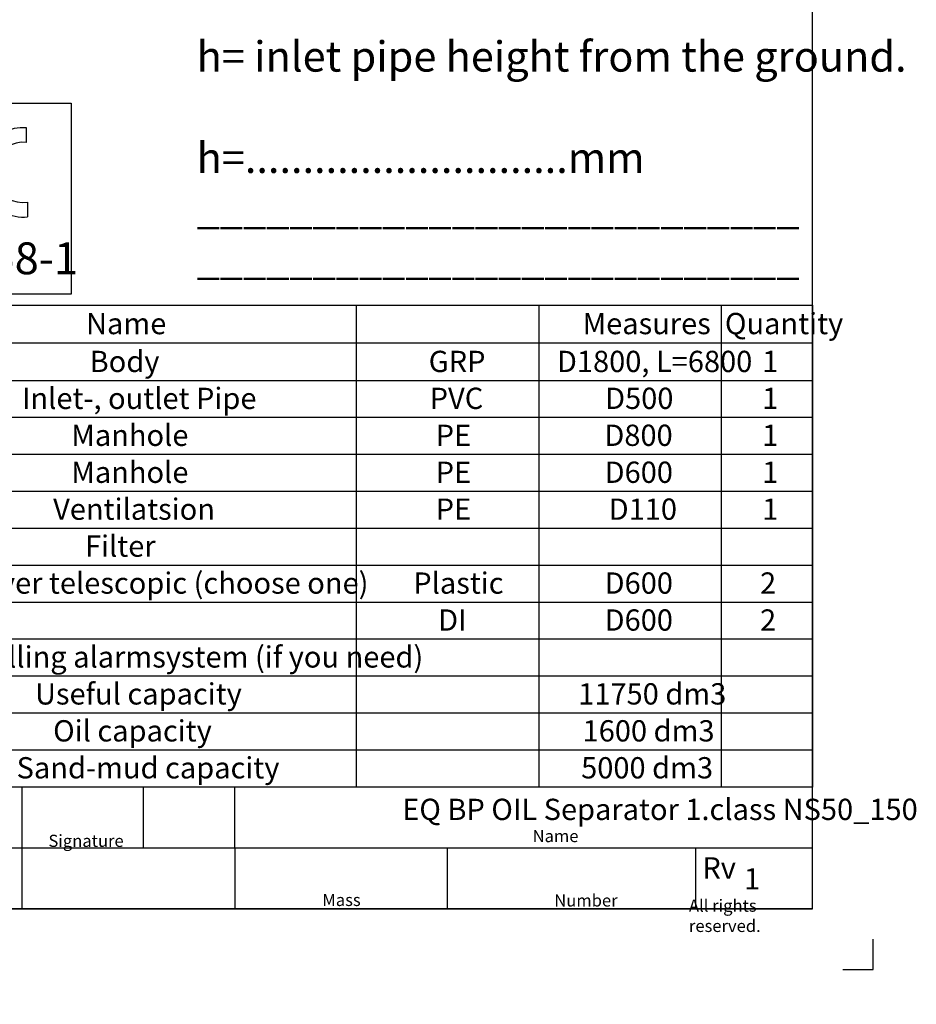
# Model space of a CAD drawing. Units: millimetres. Extents: x 0 to 427, y -6 to 296.
# Drawn here: x 280 to 427, y -6 to 156 of the extents above; entities that cross this region are included whole.
import ezdxf
from ezdxf import colors
from ezdxf.entities.mleader import LeaderData, LeaderLine
from ezdxf.enums import TextEntityAlignment as Align
from ezdxf.math import Vec2, Vec3

# ---------------------------------------------------------------- set-up
doc = ezdxf.new("R2010")
doc.units = ezdxf.units.MM
doc.layers.add('ByBlock', color=7, linetype='Continuous')
doc.layers.add('Default', color=7, linetype='Continuous')
doc.styles.add('SEACAD_Solid_Edge_ISO', font='seiso.ttf')

# ---------------------------------------------------------------- blocks, each defined once
blk = doc.blocks.new('_DOT')
at = {"color": 0}
blk.add_line((0, 0), (-1, 0), dxfattribs=at)
at = {"color": 0, "const_width": 0.333}
blk.add_lwpolyline([(-0.1665, 0, 1), (0.1665, 0, 1)], format="xyb", close=True, dxfattribs=at)
blk = doc.blocks.new('SE5')
at = {"color": 7, "linetype": 'Continuous'}
for p, q in [((335.09, 108.66), (335.09, 102.43)), ((365.09, 108.66), (365.09, 102.43)), ((395.09, 108.66), (395.09, 102.43)), ((240.09, 102.43), (410.09, 102.43)), ((335.09, 102.43), (335.09, 96.28)), ((365.09, 102.43), (365.09, 96.28)), ((395.09, 102.43), (395.09, 96.28)), ((240.09, 96.28), (410.09, 96.28)), ((335.09, 96.28), (335.09, 90.2)), ((365.09, 96.28), (365.09, 90.2)), ((395.09, 96.28), (395.09, 90.2)), ((240.09, 90.2), (410.09, 90.2)), ((335.09, 90.2), (335.09, 84.12)), ((365.09, 90.2), (365.09, 84.12)), ((395.09, 90.2), (395.09, 84.12)), ((240.09, 84.12), (410.09, 84.12)), ((335.09, 84.12), (335.09, 78.04)), ((365.09, 84.12), (365.09, 78.04)), ((395.09, 84.12), (395.09, 78.04)), ((240.09, 78.04), (410.09, 78.04)), ((335.09, 78.04), (335.09, 71.97)), ((365.09, 78.04), (365.09, 71.97)), ((395.09, 78.04), (395.09, 71.97)), ((240.09, 71.97), (410.09, 71.97)), ((335.09, 71.97), (335.09, 65.89)), ((365.09, 71.97), (365.09, 65.89)), ((395.09, 71.97), (395.09, 65.89)), ((240.09, 65.89), (410.09, 65.89)), ((335.09, 65.89), (335.09, 59.81)), ((365.09, 65.89), (365.09, 59.81)), ((395.09, 65.89), (395.09, 59.81)), ((240.09, 59.81), (410.09, 59.81)), ((335.09, 59.81), (335.09, 53.74)), ((365.09, 59.81), (365.09, 53.74)), ((395.09, 59.81), (395.09, 53.74)), ((240.09, 53.74), (410.09, 53.74)), ((335.09, 53.74), (335.09, 47.66)), ((365.09, 53.74), (365.09, 47.66)), ((395.09, 53.74), (395.09, 47.66)), ((240.09, 47.66), (410.09, 47.66)), ((335.09, 47.66), (335.09, 41.58)), ((365.09, 47.66), (365.09, 41.58)), ((395.09, 47.66), (395.09, 41.58)), ((240.09, 41.58), (410.09, 41.58)), ((335.09, 41.58), (335.09, 35.5)), ((365.09, 41.58), (365.09, 35.5)), ((395.09, 41.58), (395.09, 35.5)), ((240.09, 35.5), (410.09, 35.5)), ((335.09, 35.5), (335.09, 29.35)), ((365.09, 35.5), (365.09, 29.35)), ((395.09, 35.5), (395.09, 29.35))]:
    blk.add_line(p, q, dxfattribs=at)
blk.add_lwpolyline([(240.09, 29.35), (240.09, 108.66), (410.09, 108.66), (410.09, 29.35), (240.09, 29.35)], dxfattribs=at)
at = {"color": 7, "linetype": 'Continuous', "style": 'SEACAD_Solid_Edge_ISO'}
for s, p in [('Name', (290.64, 107.37)), ('Measures', (372.3, 107.37)), ('Quantity', (395.71, 107.37)), ('Body', (291.23, 101.14)), ('GRP', (346.99, 101.14)), ('D1800, L=6800', (368.08, 101.14)), ('1', (401.84, 101.14)), ('Inlet-, outlet Pipe', (280.1, 95.07)), ('PVC', (347.15, 95.07)), ('D500', (376, 95.07)), ('1', (401.84, 95.07)), ('Manhole', (288.21, 88.99)), ('PE', (348.14, 88.99)), ('D800', (375.88, 88.99)), ('1', (401.84, 88.99)), ('Manhole', (288.21, 82.91)), ('PE', (348.14, 82.91)), ('D600', (375.92, 82.91)), ('1', (401.84, 82.91)), ('Ventilatsion', (285.23, 76.84)), ('PE', (348.14, 76.84)), ('D110', (376.59, 76.84)), ('1', (401.84, 76.84)), ('Filter', (290.48, 70.76)), ('Cover telescopic (choose one)', (270.55, 64.68)), ('Plastic', (344.45, 64.68)), ('D600', (375.92, 64.68)), ('2', (401.48, 64.68)), ('DI', (348.54, 58.6)), ('D600', (375.92, 58.6)), ('2', (401.48, 58.6)), ('Overfilling alarmsystem (if you need)', (264.43, 52.53)), ('Useful capacity', (282.25, 46.45)), ('11750 dm3', (371.58, 46.45)), ('Oil capacity', (285.23, 40.37)), ('1600 dm3', (372.3, 40.37)), ('Sand-mud capacity', (279.22, 34.29)), ('5000 dm3', (372.06, 34.29))]:
    blk.add_text(s, height=3.5, dxfattribs=at).set_placement(p, align=Align.TOP_LEFT)
blk = doc.blocks.new('SE4')
at = {"color": 7, "linetype": 'Continuous'}
for p, q in [((280.86, 135.42), (280.86, 137.82)), ((281.03, 125.58), (281.03, 123.18))]:
    blk.add_line(p, q, dxfattribs=at)
for centre, radius, start, end in [((280.33, 130.49), 7.35, 85.8465, 275.4936), ((280.34, 130.49), 4.96, 83.9703, 163.4363), ((280.34, 130.49), 4.96, 198.6552, 278.0231)]:
    blk.add_arc(centre, radius, start, end, dxfattribs=at)
at = {"layer": 'Default', "color": 7, "linetype": 'Continuous'}
for p, q in [((256.42, 141.85), (288.19, 141.85)), ((288.19, 141.85), (288.19, 110.47)), ((288.19, 110.47), (256.42, 110.47))]:
    blk.add_line(p, q, dxfattribs=at)
ml = blk.add_multileader_mtext('Standard', dxfattribs=at)
ml.set_content('{\\pxsm0.9;\\fSolid Edge ISO|b0||i0||c0|p34;\\W1.;EN 858-1\\P}', color=256)
ml.set_leader_properties()
ml.set_arrow_properties(name='DOT')
ml.build(insert=Vec2(0, 0))
ml.multileader.update_dxf_attribs({"leader_type": 0, "dogleg_length": 0, "arrow_head_size": 5.25})
ctx = ml.context
ctx.base_point, ctx.char_height, ctx.arrow_head_size = Vec3(257.95, 116.33), 5.25, 5.25
notes = []
notes.append((ctx, [(0, (0, 0, 0), (0, 0), (1, 0), 1, [])]))
ctx.mtext.insert = Vec3(259.95, 118.98)
for ctx, leaders in notes:
    for number, flags, end, landing, length, lines in leaders:
        leader = LeaderData()
        leader.index, (leader.has_last_leader_line, leader.has_dogleg_vector, leader.attachment_direction) = number, flags
        leader.last_leader_point, leader.dogleg_vector, leader.dogleg_length = Vec3(end), Vec3(landing), length
        for number, points, colour, breaks in lines:
            line = LeaderLine()
            line.index, line.vertices, line.color, line.breaks = number, Vec3.list(points), colors.encode_raw_color(colour), breaks
            leader.lines.append(line)
        ctx.leaders.append(leader)
blk = doc.blocks.new('SE3')
at = {"layer": 'Default'}
blk.add_blockref('SE4', (0, 0), dxfattribs=at)

msp = doc.modelspace()

# ---------------------------------------------------------------- linework, layer by layer
at = {"color": 7, "linetype": 'Continuous'}
for p, q in [((410.0928, 29.3488), (240.0928, 29.3488)), ((280.0928, 29.3488), (280.0928, 19.3488)), ((300.0928, 19.3488), (300.0928, 29.3488)), ((240.0928, 19.3488), (410.0928, 19.3488)), ((280.0928, 19.3488), (310.0928, 19.3488)), ((280.0928, 19.3488), (280.0928, 9.3488)), ((300.0928, 19.3488), (340.0928, 19.3488)), ((315.0928, 19.3488), (315.0928, 9.3488)), ((350.0928, 9.3488), (350.0928, 19.3488)), ((390.8982, 9.3488), (390.8982, 19.3488)), ((410.0928, 9.3488), (240.0928, 9.3488)), ((340.0928, 9.3488), (390.8982, 9.3488))]:
    msp.add_line(p, q, dxfattribs=at)
at = {"layer": 'ByBlock', "color": 7, "linetype": 'Continuous'}
for p, q in [((410.0928, 9.3488), (410.0928, 286.3488)), ((25.0928, 9.3488), (410.0928, 9.3488)), ((420.0928, -0.6512), (420.0928, 4.3488)), ((415.0928, -0.6512), (420.0928, -0.6512))]:
    msp.add_line(p, q, dxfattribs=at)
at = {"layer": 'Default', "color": 7, "linetype": 'Continuous'}
for p, q in [((300.0928, 19.3488), (300.0928, 29.3488)), ((315.0928, 19.3488), (315.0928, 29.3488))]:
    msp.add_line(p, q, dxfattribs=at)

# ---------------------------------------------------------------- block references
for name in ['SE3', 'SE5']:
    msp.add_blockref(name, (0, 0))

# ---------------------------------------------------------------- texts
at = {"attachment_point": 7}
for s, insert, char_height, width in [('{\\fSolid Edge ISO|b0||i0||c0|p34;\\C7;\\H2.;\\W1.;Signature}', (284.4544, 19.5217), 2, 11.330751), ('{\\fSolid Edge ISO|b0||i0||c0|p34;\\C7;\\H2.;\\W1.;Name }', (364.0786, 20.3117), 2, 7.491405), ('{\\fSolid Edge ISO|b0||i0||c0|p34;\\C7;\\H3.5;\\W1.;Rv}', (391.9933, 14.3235), 3.5, 4.293488), ('{\\fSolid Edge ISO|b0||i0||c0|p34;\\C7;\\H2.;\\W1.;Mass}', (329.5003, 9.8014), 2, 7.19354), ('{\\fSolid Edge ISO|b0||i0||c0|p34;\\C7;\\H2.;\\W1.;Number}', (367.6381, 9.716), 2, 7.136718), ('{\\fSolid Edge ISO|b0||i0||c0|p34;\\C7;\\H2.;\\W1.;All rights reserved.}', (389.7874, 5.529), 2, 20.23394)]:
    msp.add_mtext(s, dxfattribs=dict(at, insert=insert, char_height=char_height, width=width))
at = {"layer": 'Default', "insert": (308.834, 152.0625), "char_height": 5, "width": 125.300297, "attachment_point": 1}
msp.add_mtext('{\\fSolid Edge ISO|b0||i0||c0|p34;\\C7;\\H5.;\\W1.;h= inlet pipe height from the ground.\\P}{\\fSolid Edge ISO|b0||i0||c0|p34;\\C7;\\H5.;\\W1.;\\P}{\\fSolid Edge ISO|b0||i0||c0|p34;\\C7;\\H5.;\\W1.;h=............................mm\\P}{\\fSolid Edge ISO|b0||i0||c0|p34;\\C7;\\H5.;\\W1.;__________________________\\P}{\\fSolid Edge ISO|b0||i0||c0|p34;\\C7;\\H5.;\\W1.;__________________________\\P}', dxfattribs=at)

# ---------------------------------------------------------------- leaders
at = {"layer": 'Default', "color": 7, "linetype": 'Continuous'}
ml = msp.add_multileader_mtext('Standard', dxfattribs=at)
ml.set_content('{\\pxsm0.9;\\fSolid Edge ISO|b0||i0||c0|p34;\\W1.;EQ BP OIL Separator 1.class NS50_150\\P}', color=256)
ml.set_leader_properties()
ml.set_arrow_properties(name='DOT')
ml.build(insert=Vec2(0, 0))
ml.multileader.update_dxf_attribs({"leader_type": 0, "dogleg_length": 0, "arrow_head_size": 3.5})
ctx = ml.context
ctx.base_point, ctx.char_height, ctx.arrow_head_size = Vec3(340.6416, 25.2351), 3.5, 3.5
notes = []
notes.append((ctx, [(0, (0, 0, 0), (0, 0), (1, 0), 1, [])]))
ctx.mtext.insert = Vec3(342.6416, 27.4506)
ml = msp.add_multileader_mtext('Standard', dxfattribs=at)
ml.set_content('{\\pxsm0.9;\\fSolid Edge ISO|b0||i0||c0|p34;\\W1.;1\\P}', color=256)
ml.set_leader_properties()
ml.set_arrow_properties(name='DOT')
ml.build(insert=Vec2(0, 0))
ml.multileader.update_dxf_attribs({"leader_type": 0, "dogleg_length": 0, "arrow_head_size": 3.5})
ctx = ml.context
ctx.base_point, ctx.char_height, ctx.arrow_head_size = Vec3(396.8383, 14.2726), 3.5, 3.5
notes.append((ctx, [(0, (0, 0, 0), (0, 0), (1, 0), 1, [])]))
ctx.mtext.insert = Vec3(398.8383, 16.0261)
for ctx, leaders in notes:
    for number, flags, end, landing, length, lines in leaders:
        leader = LeaderData()
        leader.index, (leader.has_last_leader_line, leader.has_dogleg_vector, leader.attachment_direction) = number, flags
        leader.last_leader_point, leader.dogleg_vector, leader.dogleg_length = Vec3(end), Vec3(landing), length
        for number, points, colour, breaks in lines:
            line = LeaderLine()
            line.index, line.vertices, line.color, line.breaks = number, Vec3.list(points), colors.encode_raw_color(colour), breaks
            leader.lines.append(line)
        ctx.leaders.append(leader)

doc.saveas('drawing.dxf')
